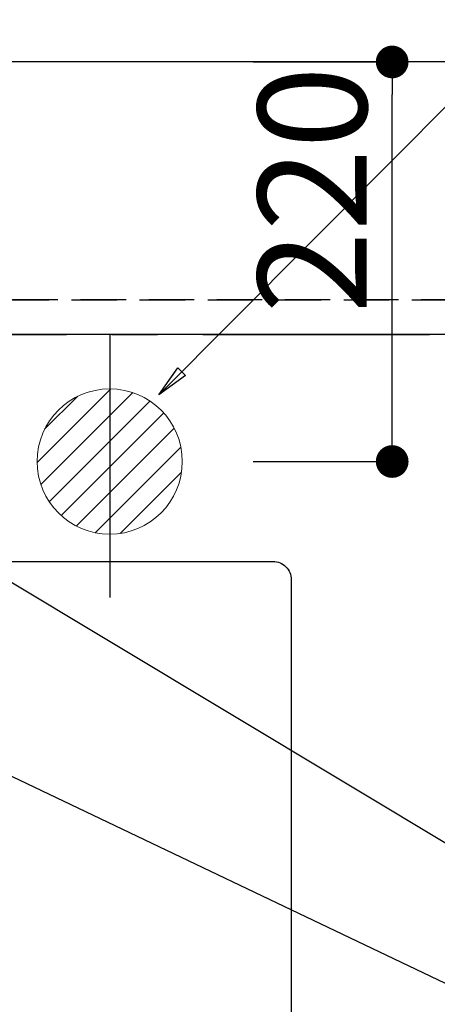
# Model space of a CAD drawing. Extents: x 27948 to 54421, y -13 to 8857.
# Drawn here: x 45624 to 45854, y 6641 to 7183 of the extents above; entities that cross this region are included whole.
import ezdxf

# ---------------------------------------------------------------- set-up
doc = ezdxf.new("R2010")
doc.units = 0
doc.header["$LTSCALE"] = 50
doc.header["$MEASUREMENT"] = 0
for name, pattern in [('CENTER', [2, 1.25, -0.25, 0.25, -0.25]), ('DASHED', [0.75, 0.5, -0.25]), ('HIDDEN', [0.375, 0.25, -0.125])]:
    doc.linetypes.add(name, pattern=pattern)
doc.layers.get('0').update_dxf_attribs({"linetype": 'CONTINUOUS'})
doc.layers.get('DEFPOINTS').update_dxf_attribs({"color": 146, "linetype": 'CONTINUOUS'})
for name, color, linetype in [('111-壁仕上', 3, 'CONTINUOUS'), ('121-キャビネット（中）', 253, 'HIDDEN'), ('126-甲板', 2, 'CONTINUOUS'), ('160-文字', 254, 'CONTINUOUS'), ('166-寸法B', 11, 'CONTINUOUS')]:
    doc.layers.add(name, color=color, linetype=linetype)
doc.styles.add('KH001', font='txt')
doc.dimstyles.new('KH1xx015', dxfattribs={"dimscale": 10, "dimtxt": 3.8, "dimasz": 0.8, "dimexe": 0.3, "dimexo": 1.2, "dimgap": 0.5, "dimtad": 3, "dimdec": 1, "dimdsep": 46, "dimlunit": 6, "dimtxsty": 'KH001', "dimblk": 'DOT', "dimcen": 1, "dimdle": 1, "dimclrd": 256, "dimclre": 256, "dimclrt": 256, "dimadec": 0, "dimazin": 0, "dimtfac": 1, "dimtdec": 1, "dimtix": 1, "dimtmove": 2, "dimatfit": 3, "dimldrblk": 'CLOSEDBLANK', "dimfxl": 1, "dimtolj": 1, "dimtzin": 0, "dimlwd": -1, "dimlwe": -1, "dimarcsym": 0})
doc.dimstyles.new('KH1xx030', dxfattribs={"dimscale": 30, "dimtxt": 2, "dimasz": 0.6, "dimexe": 0.3, "dimexo": 1.2, "dimgap": 0.5, "dimtad": 3, "dimdec": 1, "dimdsep": 46, "dimlunit": 6, "dimtxsty": 'KH001', "dimblk": 'DOT', "dimcen": 1, "dimdle": 1, "dimclrd": 256, "dimclre": 256, "dimclrt": 256, "dimadec": 0, "dimazin": 0, "dimtfac": 1, "dimtdec": 1, "dimtix": 1, "dimtmove": 2, "dimatfit": 3, "dimldrblk": 'CLOSEDBLANK', "dimfxl": 1, "dimtolj": 1, "dimtzin": 0, "dimlwd": -1, "dimlwe": -1, "dimarcsym": 0})

# ---------------------------------------------------------------- blocks, each defined once
blk = doc.blocks.new('_Dot')
at = {"color": 0, "linetype": 'ByBlock', "lineweight": -2}
blk.add_line((-0.5, 0), (-1, 0), dxfattribs=at)
at = {"color": 0, "linetype": 'ByBlock', "const_width": 0.5}
blk.add_lwpolyline([(-0.25, 0, 1), (0.25, 0, 1)], format="xyb", close=True, dxfattribs=at)
blk = doc.blocks.new('*D118')
at = {"layer": 'DEFPOINTS', "transparency": 16777216}
for p, q in [((44300.02, 7040.94), (44300.02, 7376.33)), ((44308.02, 7373.33), (45975.02, 7373.33)), ((45983.02, 7040.94), (45983.02, 7376.33))]:
    blk.add_line(p, q, dxfattribs=at)
at = {"layer": 'DEFPOINTS', "color": 0, "transparency": 16777216}
for p in [(45983.02, 7373.33), (44300.02, 7028.94), (45983.02, 7028.94)]:
    blk.add_point(p, dxfattribs=at)
at = {"layer": 'DEFPOINTS', "transparency": 16777216, "xscale": 8, "yscale": 8, "zscale": 8, "rotation": 180}
blk.add_blockref('_Dot', (44300.02, 7373.33), dxfattribs=at)
at = {"layer": 'DEFPOINTS', "transparency": 16777216, "xscale": 8, "yscale": 8, "zscale": 8}
blk.add_blockref('_Dot', (45983.02, 7373.33), dxfattribs=at)
at = {"layer": 'DEFPOINTS', "transparency": 16777216, "insert": (45141.52, 7399.74), "char_height": 38, "attachment_point": 5, "style": 'KH001'}
blk.add_mtext('\\A1;1,683', dxfattribs=at)
blk = doc.blocks.new('_ClosedBlank')
at = {"color": 0, "linetype": 'ByBlock', "lineweight": -2}
for p, q in [((-1, 0.167), (0, 0)), ((-1, 0.167), (-1, -0.167)), ((0, 0), (-1, -0.167))]:
    blk.add_line(p, q, dxfattribs=at)
blk = doc.blocks.new('*D151')
at = {"layer": '166-寸法B', "transparency": 16777216}
for p, q in [((44303.02, 8115.92), (44303.02, 8223.89)), ((45986.02, 7195.94), (45986.02, 8223.89)), ((44321.02, 8214.89), (45968.02, 8214.89))]:
    blk.add_line(p, q, dxfattribs=at)
at = {"layer": 'DEFPOINTS', "color": 0, "transparency": 16777216}
for p in [(45986.02, 8214.89), (44303.02, 8079.92), (45986.02, 7159.94)]:
    blk.add_point(p, dxfattribs=at)
at = {"layer": '166-寸法B', "transparency": 16777216, "xscale": 18, "yscale": 18, "zscale": 18, "rotation": 180}
blk.add_blockref('_Dot', (44303.02, 8214.89), dxfattribs=at)
at = {"layer": '166-寸法B', "transparency": 16777216, "xscale": 18, "yscale": 18, "zscale": 18}
blk.add_blockref('_Dot', (45986.02, 8214.89), dxfattribs=at)
at = {"layer": '166-寸法B', "transparency": 16777216, "insert": (45144.52, 8265.2), "char_height": 60, "attachment_point": 5, "style": 'KH001'}
blk.add_mtext('\\A1;1,683〈ﾜｰｸﾄｯﾌﾟ寸法〉', dxfattribs=at)
blk = doc.blocks.new('*D333')
at = {"layer": '166-寸法B', "transparency": 16777216}
for p, q in [((43395.02, 7045.94), (43395.02, 8089.12)), ((45674.02, 7195.94), (45674.02, 8089.12)), ((45656.02, 8080.12), (43413.02, 8080.12))]:
    blk.add_line(p, q, dxfattribs=at)
at = {"layer": 'DEFPOINTS', "color": 0, "transparency": 16777216}
for p in [(43395.02, 8080.12), (45674.02, 7159.94), (43395.02, 7009.94)]:
    blk.add_point(p, dxfattribs=at)
at = {"layer": '166-寸法B', "transparency": 16777216, "xscale": 18, "yscale": 18, "zscale": 18, "rotation": 180}
blk.add_blockref('_Dot', (43395.02, 8080.12), dxfattribs=at)
at = {"layer": '166-寸法B', "transparency": 16777216, "xscale": 18, "yscale": 18, "zscale": 18}
blk.add_blockref('_Dot', (45674.02, 8080.12), dxfattribs=at)
at = {"layer": '166-寸法B', "transparency": 16777216, "insert": (44534.52, 8128.92), "char_height": 60, "attachment_point": 5, "style": 'KH001'}
blk.add_mtext('\\A1;2,279', dxfattribs=at)
blk = doc.blocks.new('排水')
at = {"layer": '160-文字', "linetype": 'Continuous', "lineweight": 20}
h = blk.add_hatch(dxfattribs=at)
h.set_pattern_fill('ANSI31', color=4, scale=80, style=0)
h.set_pattern_definition([(45, (-328326.697, -8772.747), (-7.0710678, 7.0710678), [])])
edge = h.paths.add_edge_path()
edge.add_arc((0, 0), 40, 0, 360)
at = {"layer": '160-文字', "color": 4, "linetype": 'Continuous', "lineweight": 20}
blk.add_circle((0, 0), 40, dxfattribs=at)
blk = doc.blocks.new('*D341')
at = {"layer": '166-寸法B', "transparency": 16777216}
for p, q in [((45753.02, 7159.94), (45838.63, 7159.94)), ((45829.63, 6957.94), (45829.63, 7141.94)), ((45753.02, 6939.94), (45838.63, 6939.94))]:
    blk.add_line(p, q, dxfattribs=at)
at = {"layer": 'DEFPOINTS', "color": 0, "transparency": 16777216}
for p in [(45717.02, 7159.94), (45829.63, 7159.94), (45717.02, 6939.94)]:
    blk.add_point(p, dxfattribs=at)
at = {"layer": '166-寸法B', "transparency": 16777216, "xscale": 18, "yscale": 18, "zscale": 18}
for p, rotation in [((45829.63, 7159.94), 90), ((45829.63, 6939.94), 270)]:
    blk.add_blockref('_Dot', p, dxfattribs=dict(at, rotation=rotation))
at = {"layer": '166-寸法B', "transparency": 16777216, "insert": (45785.63, 7089.49), "char_height": 60, "attachment_point": 5, "rotation": 90, "style": 'KH001'}
blk.add_mtext('\\A1;220', dxfattribs=at)

msp = doc.modelspace()

# ---------------------------------------------------------------- linework, layer by layer
at = {"layer": '111-壁仕上', "color": 253, "linetype": 'CENTER', "ltscale": 2}
msp.add_line((42325.26, 7009.94), (46289.18, 7009.94), dxfattribs=at)
at = {"layer": '121-キャビネット（中）', "ltscale": 2}
msp.add_line((45983.02, 7028.94), (44300.02, 7028.94), dxfattribs=at)
at = {"layer": '126-甲板'}
msp.add_lwpolyline([(43401.02, 7006.94), (43401.02, 6359.94), (45986.02, 6359.94), (45986.02, 7159.94), (44303.02, 7159.94)], dxfattribs=at)
at = {"layer": '126-甲板', "linetype": 'Continuous'}
msp.add_lwpolyline([(44984.02, 6884.94), (45764.02, 6884.94, -0.414214), (45774.02, 6874.94), (45774.02, 6459.94, -0.414214), (45764.02, 6449.94), (44984.02, 6449.94, -0.414214), (44974.02, 6459.94), (44974.02, 6874.94, -0.414214)], format="xyb", close=True, dxfattribs=at)
at = {"layer": 'DEFPOINTS'}
msp.add_line((45674.02, 7010.05), (45674.02, 6865.05), dxfattribs=at)
at = {"layer": 'DEFPOINTS', "linetype": 'DASHED'}
for points in [[(44303.02, 7028.94), (45983.02, 7028.94), (45983.02, 7009.94), (44303.02, 7009.94)], [(44914.02, 6369.94), (45964.02, 6369.94), (45964.02, 7009.94), (44914.02, 7009.94)]]:
    msp.add_lwpolyline(points, close=True, dxfattribs=at)

# ---------------------------------------------------------------- block references
at = {"layer": '160-文字'}
msp.add_blockref('排水', (45674.02, 6939.94), dxfattribs=at)

# ---------------------------------------------------------------- dimensions: what is measured, and where the dimension line sits
at = {"layer": '166-寸法B'}
dim = msp.add_linear_dim(base=(45986.02, 8214.89), p1=(44303.02, 8079.92), p2=(45986.02, 7159.94), text='<>〈ﾜｰｸﾄｯﾌﾟ寸法〉', dimstyle='KH1xx030', dxfattribs=at)
dim.commit()
dim.dimension.update_dxf_attribs({"geometry": '*D151', "text_midpoint": (45144.52, 8265.2)})
dim = msp.add_linear_dim(base=(43395.02, 8080.12), p1=(45674.02, 7159.94), p2=(43395.02, 7009.94), dimstyle='KH1xx030', dxfattribs=at)
dim.commit()
dim.dimension.update_dxf_attribs({"geometry": '*D333', "text_midpoint": (44534.52, 8128.92)})
dim = msp.add_linear_dim(base=(45829.63, 7159.94), p1=(45717.02, 6939.94), p2=(45717.02, 7159.94), angle=90, dimstyle='KH1xx030', override={"dimtmove": 1}, dxfattribs=at)
dim.commit()
dim.dimension.update_dxf_attribs({"geometry": '*D341', "text_midpoint": (45830.63, 7089.49), "dimtype": 128})
at = {"layer": 'DEFPOINTS'}
dim = msp.add_linear_dim(base=(45983.02, 7373.33), p1=(44300.02, 7028.94), p2=(45983.02, 7028.94), dimstyle='KH1xx015', dxfattribs=at)
dim.commit()
dim.dimension.update_dxf_attribs({"geometry": '*D118', "text_midpoint": (45141.52, 7399.74)})

# ---------------------------------------------------------------- leaders
at = {"layer": '160-文字', "annotation_type": 0, "has_hookline": 1, "hookline_direction": 0}
for points, text_width in [([(45059.92, 6972.73), (46227.51, 8047.9), (46228.11, 8047.9)], 991.74), ([(45701.02, 6976.6), (46094.5, 7371.75), (46095.1, 7371.75)], 736.08), ([(45497, 6947.32), (46420.41, 6392.75), (46421.01, 6392.75)], 964.26), ([(45135.8, 6918.73), (45833.43, 5562.14), (45834.03, 5562.14)], 1357.92)]:
    msp.add_leader(points, dimstyle='KH1xx030', override={"dimgap": 0.5, "dimtad": 1}, dxfattribs=dict(at, text_width=text_width))
at = {"layer": '160-文字'}
msp.add_leader([(45257, 6939.94), (46403.01, 6392.75)], dimstyle='KH1xx030', override={"dimgap": 0.5, "dimtad": 1}, dxfattribs=at)

doc.saveas('drawing.dxf')
